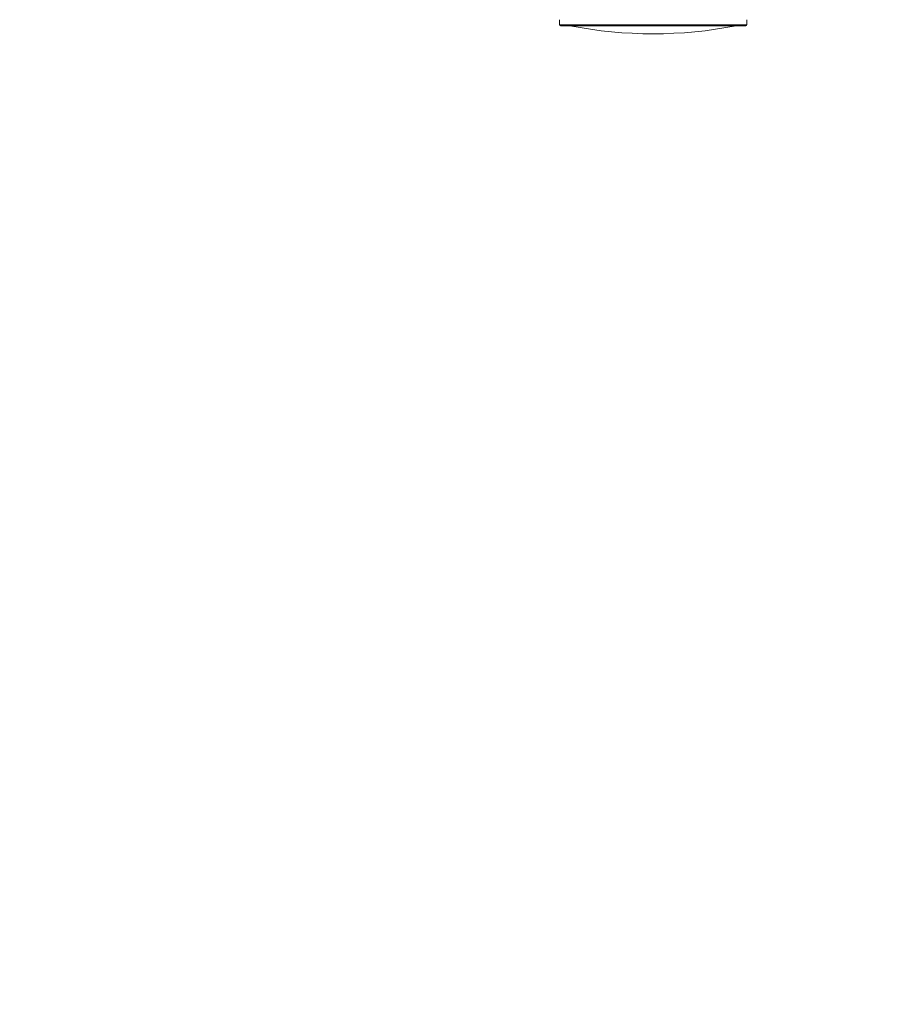
# Model space of a CAD drawing. Units: millimetres. Extents: x 693 to 8889, y -903 to 1163.
# Drawn here: x 8333 to 8518, y -372 to -162 of the extents above; entities that cross this region are included whole.
import ezdxf

# ---------------------------------------------------------------- set-up
doc = ezdxf.new("R2010")
doc.units = ezdxf.units.MM
doc.styles.get("Standard").update_dxf_attribs({"font": 'arial.ttf'})
doc.dimstyles.get("Standard").update_dxf_attribs({"dimtxt": 0.18, "dimasz": 0.18, "dimexe": 0.18, "dimexo": 0.0625, "dimgap": 0.09, "dimtad": 0, "dimtih": 1, "dimtoh": 1, "dimdec": 4, "dimzin": 0, "dimdsep": 46, "dimtxsty": 'Standard', "dimcen": 0.09, "dimadec": 0, "dimazin": 0, "dimtfac": 1, "dimtdec": 4, "dimtofl": 0, "dimtmove": 0, "dimatfit": 3, "dimfxl": 1, "dimtolj": 1, "dimtzin": 0, "dimarcsym": 0})

# ---------------------------------------------------------------- blocks, each defined once
blk = doc.blocks.new('A$C079b9c89')
at = {"color": 0, "linetype": 'Continuous', "lineweight": 0, "extrusion": (-2.22045e-16, 1, -2.22045e-16)}
for p, q in [((764.21, 83.24), (764.21, 82.14)), ((764.21, 82.14), (764.76, 82.14)), ((764.76, 82.14), (804.21, 82.14)), ((804.21, 83.24), (804.21, 82.14)), ((764.41, 81.94), (764.95, 81.94)), ((764.95, 81.94), (804.01, 81.94))]:
    blk.add_line(p, q, dxfattribs=at)
at = {"color": 0, "linetype": 'Continuous', "lineweight": 0, "extrusion": (4.93038e-32, -2.22045e-16, -1)}
for centre, radius, start, end in [((-764.41, 82.14), 0.2, 270, 360), ((-804.01, 82.14), 0.2, 180, 270), ((-784.21, 172.97), 92.74, 258.9656, 281.0344)]:
    blk.add_arc(centre, radius, start, end, dxfattribs=at)
at = {"color": 0, "linetype": 'Continuous', "lineweight": 0}
blk.add_ellipse((764.95, 82.14), major_axis=(0, -0.2), ratio=0.972502, start_param=-1.570796, end_param=0, dxfattribs=at)
blk = doc.blocks.new('*D58')
at = {"color": 0, "lineweight": -2, "transparency": 16777216}
for p, q in [((8725.61, 121.05), (8765.79, 121.05)), ((8765.61, 71.05), (8765.61, -529.61)), ((8725.61, -579.61), (8765.79, -579.61))]:
    blk.add_line(p, q, dxfattribs=at)
at = {"color": 0, "transparency": 16777216}
for points in [[(8757.28, 71.05), (8773.95, 71.05), (8765.61, 121.05)], [(8757.28, -529.61), (8773.95, -529.61), (8765.61, -579.61)]]:
    blk.add_solid(points, dxfattribs=at)
at = {"layer": 'Defpoints', "color": 0, "transparency": 16777216}
for p in [(8647.33, 121.05), (8068.52, -579.61), (8765.61, -579.61)]:
    blk.add_point(p, dxfattribs=at)
at = {"color": 0, "lineweight": 13, "transparency": 16777216, "insert": (8836.46, -229.28), "char_height": 80, "attachment_point": 5, "rotation": 90}
blk.add_mtext('\\A1;70', dxfattribs=at)

msp = doc.modelspace()

# ---------------------------------------------------------------- block references
at = {"lineweight": 13}
msp.add_blockref('A$C079b9c89', (7684.18755, -244.85577), dxfattribs=at)

# ---------------------------------------------------------------- dimensions: what is measured, and where the dimension line sits
dim = msp.add_linear_dim(base=(8765.61277, -579.61222), p1=(8647.32991, 121.05242), p2=(8068.51863, -579.61222), angle=90, text='70', dimstyle='Standard', override={"dimtxt": 80, "dimasz": 50, "dimgap": 30, "dimtad": 4, "dimtih": 0, "dimtoh": 0, "dimfxl": 40, "dimfxlon": 1}, dxfattribs=at)
dim.commit()
dim.dimension.update_dxf_attribs({"geometry": '*D58', "text_midpoint": (8836.45861, -229.2799)})

doc.saveas('drawing.dxf')
